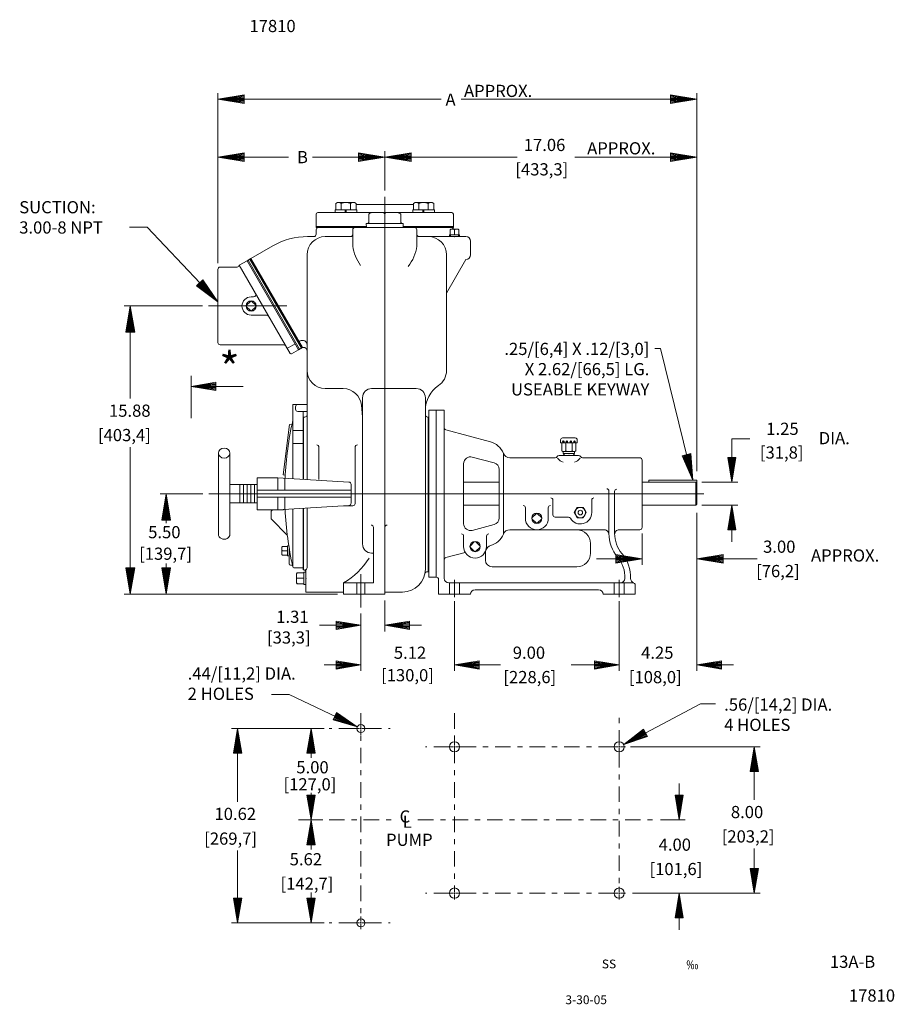
# Model space of a CAD drawing. Units: inches. Extents: x -28.7 to 55.8, y -23.4 to 30.5.
# Drawn here: x 8 to 55.8, y -23.4 to 30.5 of the extents above; entities that cross this region are included whole.
import ezdxf
from ezdxf.enums import TextEntityAlignment as Align

# ---------------------------------------------------------------- set-up
doc = ezdxf.new("R2010")
doc.units = ezdxf.units.IN
doc.header["$MEASUREMENT"] = 0
for name, pattern in [('DGN Style 2', [1.117478, 0.670487, -0.446991]), ('DGN Style 3', [1.320024, 0.942874, -0.37715]), ('DGN Style 7', [1.885749, 0.848587, -0.37715, 0.282862, -0.37715])]:
    doc.linetypes.add(name, pattern=pattern)
for name, color, linetype, lineweight in [('Level 1', 7, 'Continuous', 0), ('Level 1 (Construction)', 7, 'Continuous', 0), ('Level 10', 7, 'Continuous', 0), ('Level 20', 7, 'Continuous', 0)]:
    doc.layers.add(name, color=color, linetype=linetype, lineweight=lineweight)
doc.styles.add('Style-grcust', font='grcust.shx')

# ---------------------------------------------------------------- blocks, each defined once
blk = doc.blocks.new('S1703')
at = {"layer": 'Level 1', "color": 30, "linetype": 'Continuous', "lineweight": 13}
for p, q in [((-0.541, 1.01), (-0.541, 0.82)), ((-0.376, 0.82), (-0.541, 0.82)), ((-0.455, 0.82), (-0.455, 0.494)), ((0, 1.136), (-0.414, 1.136)), ((-0.376, 0.82), (-0.401, 0.871)), ((-0.351, 0.828), (-0.334, 0.878)), ((-0.351, 0.828), (-0.333, 0.82)), ((-0.333, 0.82), (-0.314, 0.878)), ((-0.143, 0.82), (-0.333, 0.82)), ((-0.207, 0.82), (-0.207, 0.494)), ((-0.143, 0.82), (-0.168, 0.871)), ((-0.118, 0.828), (-0.101, 0.878)), ((-0.118, 0.828), (-0.1, 0.82)), ((-0.1, 0.82), (-0.081, 0.878)), ((-0.1, 0.82), (0.1, 0.82)), ((0, 1.136), (0.414, 1.136)), ((0.1, 0.82), (0.081, 0.878)), ((0.118, 0.828), (0.1, 0.82)), ((0.118, 0.828), (0.101, 0.878)), ((0.143, 0.82), (0.168, 0.871)), ((0.143, 0.82), (0.333, 0.82)), ((0.207, 0.82), (0.207, 0.494)), ((0.333, 0.82), (0.314, 0.878)), ((0.351, 0.828), (0.333, 0.82)), ((0.351, 0.828), (0.334, 0.878)), ((0.376, 0.82), (0.401, 0.871)), ((0.376, 0.82), (0.541, 0.82)), ((0.455, 0.82), (0.455, 0.494)), ((0.541, 1.01), (0.541, 0.82)), ((-0.455, 0.3), (-0.455, 0.494)), ((-0.371, 0.126), (-0.371, 0.252)), ((-0.371, 0.126), (0.371, 0.126)), ((-0.337, 0), (-0.341, 0.126)), ((-0.331, 0.252), (0.207, 0.252)), ((-0.207, 0.3), (-0.207, 0.494)), ((0.207, 0.3), (0.207, 0.494)), ((0.207, 0.252), (0.331, 0.252)), ((0.337, 0), (0.341, 0.126)), ((0.371, 0.126), (0.371, 0.252)), ((0.455, 0.3), (0.455, 0.494))]:
    blk.add_line(p, q, dxfattribs=at)
at = {"layer": 'Level 1', "color": 30, "linetype": 'DGN Style 2', "lineweight": 0}
for p, q in [((-0.31, 0.001), (-0.314, 0.126)), ((0.31, 0.001), (0.314, 0.126))]:
    blk.add_line(p, q, dxfattribs=at)
at = {"layer": 'Level 1', "color": 30, "linetype": 'Continuous', "lineweight": 13}
for centre, radius, start, end in [((-0.414, 1.01), 0.126, 90, 180), ((0.126, 0.893), 0.0473, 332.89907, 198.54614), ((0.146, 0.893), 0.0473, 102.31777, 198.54604), ((0.359, 0.893), 0.0473, 332.89907, 198.54614), ((0.379, 0.893), 0.0473, 102.31777, 198.54604), ((0, 0.723), 0.47, 243.90925, 296.09075), ((0.331, 0.437), 0.185, 227.80645, 312.19355)]:
    blk.add_arc(centre, radius, start, end, dxfattribs=at)
at = {"layer": 'Level 1', "color": 30, "linetype": 'Continuous', "lineweight": 13, "extrusion": (0, 0, -1)}
for centre, radius, start, end in [((0.359, 0.893), 0.0473, 332.89907, 198.54614), ((0.379, 0.893), 0.0473, 102.31777, 198.54604), ((0.126, 0.893), 0.0473, 332.89907, 198.54614), ((0.146, 0.893), 0.0473, 102.31777, 198.54604), ((-0.414, 1.01), 0.126, 90, 180), ((0.331, 0.437), 0.185, 227.80645, 312.19355)]:
    blk.add_arc(centre, radius, start, end, dxfattribs=at)
at = {"layer": 'Level 1 (Construction)', "color": 30, "linetype": 'Continuous', "lineweight": 0}
blk.add_point((0, 0), dxfattribs=at)
blk = doc.blocks.new('P1')
at = {"layer": 'Level 1', "color": 1, "linetype": 'Continuous', "lineweight": 13}
for p, q in [((-0.267, 0), (-0.27, 0.095)), ((-0.27, 0.095), (0.27, 0.095)), ((-0.234, 0.371), (-0.197, 0.407)), ((-0.234, 0.125), (-0.234, 0.371)), ((-0.197, 0.407), (0.197, 0.407)), ((0, 0.095), (0, 0.367)), ((0.234, 0.371), (0.197, 0.407)), ((0.234, 0.125), (0.234, 0.371)), ((0.267, 0), (0.27, 0.095))]:
    blk.add_line(p, q, dxfattribs=at)
at = {"layer": 'Level 1', "color": 1, "linetype": 'DGN Style 2', "lineweight": 0}
for p, q in [((-0.222, 0), (-0.225, 0.095)), ((0.222, 0), (0.225, 0.095))]:
    blk.add_line(p, q, dxfattribs=at)
at = {"layer": 'Level 1', "color": 1, "linetype": 'Continuous', "lineweight": 13, "extrusion": (0, 0, -1)}
blk.add_arc((0.264, 0.125), 0.03, 180, 270, dxfattribs=at)
at = {"layer": 'Level 1', "color": 1, "linetype": 'Continuous', "lineweight": 13}
for centre, radius, start, end in [((-0.171, 0.345), 0.0625, 90, 180), ((-0.04, 0.367), 0.04, 0, 90), ((0.04, 0.367), 0.04, 90, 180), ((0.171, 0.345), 0.0625, 0, 90), ((0.264, 0.125), 0.03, 180, 270)]:
    blk.add_arc(centre, radius, start, end, dxfattribs=at)
at = {"layer": 'Level 1 (Construction)', "color": 1, "linetype": 'DGN Style 2', "lineweight": 0}
blk.add_point((0, 0), dxfattribs=at)
blk = doc.blocks.new('H')
at = {"layer": 'Level 1', "color": 2, "linetype": 'Continuous', "lineweight": 13}
for p, q in [((-0.127, 0.218), (-0.253, 0)), ((0.126, 0.218), (-0.127, 0.218)), ((0.252, 0), (0.126, 0.218)), ((-0.253, 0), (-0.127, -0.219)), ((-0.127, -0.219), (0.126, -0.219)), ((0.12, -0.219), (0.126, -0.219)), ((0.126, -0.219), (0.252, 0))]:
    blk.add_line(p, q, dxfattribs=at)
blk.add_circle((0, 0), 0.219, dxfattribs=at)
blk = doc.blocks.new('A1')
at = {"layer": 'Level 1', "color": 1, "linetype": 'Continuous', "lineweight": 13}
for p, q in [((-0.27, 0.045), (0, 0)), ((-0.27, 0.045), (-0.27, -0.045)), ((-0.27, 0.035), (0, 0)), ((-0.27, 0.026), (0, 0)), ((-0.27, 0.016), (0, 0)), ((-0.27, 0.007), (0, 0)), ((0, 0), (-0.27, -0.045)), ((-0.27, -0.003), (0, 0)), ((-0.27, -0.012), (0, 0)), ((-0.27, -0.021), (0, 0)), ((-0.27, -0.031), (0, 0)), ((-0.27, -0.041), (0, 0))]:
    blk.add_line(p, q, dxfattribs=at)
blk = doc.blocks.new('A1_1')
at = {"layer": 'Level 10', "color": 1, "linetype": 'Continuous', "lineweight": 13}
for p, q in [((-0.27, 0.045), (0, 0)), ((-0.27, 0.045), (-0.27, -0.045)), ((0, 0), (-0.27, -0.045))]:
    blk.add_line(p, q, dxfattribs=at)
at = {"layer": 'Level 20', "color": 1, "linetype": 'Continuous', "lineweight": 13}
for p in [(-0.27, 0.035), (-0.27, 0.026), (-0.27, 0.016), (-0.27, 0.007), (-0.27, -0.003), (-0.27, -0.012), (-0.27, -0.021), (-0.27, -0.031), (-0.27, -0.041)]:
    blk.add_line(p, (0, 0), dxfattribs=at)
blk = doc.blocks.new('A1_2')
at = {"layer": 'Level 10', "color": 1, "linetype": 'Continuous', "lineweight": 13}
for p, q in [((0, 0), (-0.27, 0.045)), ((-0.27, 0.045), (-0.27, -0.045)), ((0, 0), (-0.27, 0.036)), ((-0.27, 0.027), (0, 0)), ((0, 0), (-0.27, 0.018)), ((-0.27, 0.009), (0, 0)), ((-0.27, -0.045), (0, 0)), ((0, 0), (-0.27, 0)), ((-0.27, -0.009), (0, 0)), ((0, 0), (-0.27, -0.018)), ((-0.27, -0.027), (0, 0)), ((0, 0), (-0.27, -0.036)), ((-0.27, -0.045), (0, 0))]:
    blk.add_line(p, q, dxfattribs=at)

msp = doc.modelspace()

# ---------------------------------------------------------------- linework, layer by layer
at = {"layer": 'Level 1', "color": 1, "linetype": 'Continuous', "lineweight": 13}
for p, q in [((25.363, 20.463), (25.272, 20.41)), ((26.299, 20.463), (25.363, 20.463)), ((26.299, 20.463), (26.391, 20.41)), ((29.606, 20.463), (29.514, 20.41)), ((30.542, 20.463), (29.606, 20.463)), ((30.542, 20.463), (30.634, 20.41)), ((25.812, 20.06), (25.252, 20.06)), ((25.272, 20.41), (25.272, 20.06)), ((25.577, 20.404), (25.577, 20.06)), ((25.789, 19.904), (25.789, 20.06)), ((26.372, 20.06), (25.812, 20.06)), ((25.835, 19.904), (25.835, 20.06)), ((26.085, 20.404), (26.085, 20.06)), ((26.391, 20.41), (26.391, 20.06)), ((30.055, 20.06), (29.495, 20.06)), ((29.514, 20.41), (29.514, 20.06)), ((29.82, 20.404), (29.82, 20.06)), ((30.032, 19.904), (30.032, 20.06)), ((30.614, 20.06), (30.055, 20.06)), ((30.078, 19.904), (30.078, 20.06)), ((30.328, 20.404), (30.328, 20.06)), ((30.634, 20.41), (30.634, 20.06)), ((24.203, 18.969), (24.203, 18.719)), ((24.328, 19.094), (27.953, 19.094)), ((26.203, 18.969), (26.203, 18.076)), ((31.578, 19.094), (27.953, 19.094)), ((29.703, 18.969), (29.703, 18.076)), ((23.736, 18.594), (24.078, 18.594)), ((24.703, 18.594), (26.078, 18.594)), ((29.828, 18.594), (32.39, 18.594)), ((32.64, 17.594), (32.64, 18.344)), ((20.64, 17.396), (21.83, 18.083)), ((23.453, 12.525), (20.64, 17.396)), ((23.703, 5.312), (23.703, 17.594)), ((31.328, 11.272), (31.328, 17.594)), ((31.328, 15.504), (32.39, 17.344)), ((23.265, 12.85), (23.328, 12.886)), ((24.703, 10.281), (25.681, 10.281)), ((29.671, 10.281), (27.234, 10.281)), ((26.734, 1.786), (26.734, 9.781)), ((30.171, 0.409), (30.171, 9.781)), ((23.078, 9.154), (23.078, 9.289)), ((23.198, 9.409), (23.703, 9.409)), ((26.734, 8.724), (26.677, 9.369)), ((23.198, 9.034), (23.703, 9.034)), ((23.485, 8.721), (23.485, 5.42)), ((23.515, 8.721), (23.578, 8.721)), ((23.515, 8.721), (23.515, 5.323)), ((30.296, 8.724), (30.328, 8.724)), ((30.328, 0.271), (30.328, 8.724)), ((24.356, 5.312), (24.356, 7.074)), ((26.333, 3.999), (26.333, 7.074)), ((32.264, 5.159), (34.201, 5.159)), ((44.953, 5.159), (42.014, 5.159)), ((44.953, 5.159), (44.953, 3.909)), ((44.953, 5.159), (45.013, 5.099)), ((45.013, 5.099), (45.013, 3.969)), ((26.213, 3.879), (25.718, 3.879)), ((32.264, 3.909), (34.201, 3.909)), ((44.953, 3.909), (42.014, 3.909)), ((44.953, 3.909), (45.013, 3.969)), ((23.485, 3.723), (23.485, 0.367)), ((23.515, 3.741), (23.515, 0.367)), ((23.703, 0.487), (23.703, 3.753)), ((27.328, -0.341), (27.328, 2.697)), ((27.953, -0.966), (27.953, 2.697)), ((22.364, 1.648), (22.328, 1.611)), ((22.61, 1.648), (22.364, 1.648)), ((22.708, 1.682), (22.64, 1.684)), ((22.64, 1.144), (22.64, 1.684)), ((22.328, 1.217), (22.328, 1.611)), ((22.364, 1.18), (22.328, 1.217)), ((22.61, 1.18), (22.364, 1.18)), ((22.64, 1.414), (22.368, 1.414)), ((22.735, 1.146), (22.64, 1.144)), ((27.234, 1.286), (27.314, 1.286)), ((23.173, 0.205), (23.127, 0.159)), ((23.127, -0.341), (23.127, 0.159)), ((23.484, 0.205), (23.173, 0.205)), ((23.523, 0.367), (23.485, 0.367)), ((23.515, 0.367), (23.523, 0.367)), ((23.643, 0.247), (23.522, 0.251)), ((23.522, -0.433), (23.522, 0.251)), ((23.643, -0.841), (23.643, 0.383)), ((30.328, 0.271), (30.269, 0.271)), ((23.173, -0.387), (23.127, -0.341)), ((23.484, -0.387), (23.173, -0.387)), ((23.522, -0.091), (23.177, -0.091)), ((23.643, -0.43), (23.522, -0.433)), ((25.703, -0.966), (25.703, -0.341)), ((25.703, -0.341), (27.328, -0.341)), ((23.643, -0.841), (25.703, -0.841)), ((25.703, -0.966), (27.953, -0.966)), ((28.921, -0.841), (27.953, -0.841))]:
    msp.add_line(p, q, dxfattribs=at)
at = {"layer": 'Level 1', "color": 3, "linetype": 'Continuous', "lineweight": 0}
for p, q in [((27.953, -0.04), (27.953, 20.776)), ((14.007, 19.102), (14.966, 19.102)), ((14.966, 19.102), (18.833, 15.02)), ((22.608, 14.799), (18.324, 14.799)), ((42.714, 12.477), (43.026, 12.477)), ((43.026, 12.477), (44.785, 5.268)), ((17.363, 10.978), (17.363, 8.657)), ((17.363, 10.403), (20.221, 10.403)), ((45.397, 4.534), (18.343, 4.534)), ((31.764, -0.171), (31.764, -1.13)), ((40.764, -0.171), (40.764, -1.13))]:
    msp.add_line(p, q, dxfattribs=at)
at = {"layer": 'Level 1', "color": 5, "linetype": 'Continuous', "lineweight": 13}
for p, q in [((26.391, 20.344), (27.953, 20.344)), ((29.514, 20.344), (27.953, 20.344)), ((24.203, 19.814), (24.203, 19.154)), ((24.293, 19.904), (27.2, 19.904)), ((31.613, 19.904), (28.705, 19.904)), ((31.703, 19.814), (31.703, 19.154)), ((20.64, 17.396), (20.428, 17.274)), ((23.292, 12.432), (20.48, 17.304)), ((23.396, 12.492), (20.584, 17.364)), ((23.453, 12.525), (23.24, 12.402)), ((30.358, 9.096), (30.764, 9.096)), ((30.358, -0.029), (30.358, 9.096)), ((30.764, -0.029), (30.764, 9.096)), ((20.986, 5.409), (22.111, 5.409)), ((20.986, 3.654), (20.986, 5.409)), ((22.111, 5.409), (25.993, 5.172)), ((22.111, 4.721), (22.111, 5.409)), ((22.486, 4.721), (22.486, 5.386)), ((26.111, 4.02), (26.111, 5.047)), ((20.986, 4.721), (26.111, 4.721)), ((20.986, 4.346), (26.111, 4.346)), ((22.111, 3.654), (22.111, 4.346)), ((22.486, 3.677), (22.486, 4.346)), ((22.111, 3.654), (25.993, 3.896)), ((20.986, 3.654), (22.111, 3.654)), ((30.358, -0.029), (30.764, -0.029))]:
    msp.add_line(p, q, dxfattribs=at)
at = {"layer": 'Level 1', "color": 2, "linetype": 'Continuous', "lineweight": 13}
for p, q in [((27.075, 19.84), (27.212, 19.91)), ((27.075, 19.367), (27.075, 19.84)), ((27.212, 19.91), (28.693, 19.91)), ((27.953, 19.094), (27.953, 19.833)), ((28.83, 19.84), (28.693, 19.91)), ((28.83, 19.367), (28.83, 19.84)), ((26.95, 19.094), (26.939, 19.31)), ((26.939, 19.31), (28.965, 19.31)), ((28.954, 19.094), (28.965, 19.31)), ((20.428, 17.274), (19.995, 17.024)), ((20.428, 17.274), (23.24, 12.402)), ((18.833, 16.799), (18.833, 12.799)), ((18.958, 16.924), (19.883, 16.924)), ((19.995, 17.024), (22.777, 12.204)), ((20.649, 15.299), (20.783, 15.299)), ((20.649, 14.299), (21.496, 14.299)), ((18.958, 12.674), (22.443, 12.674)), ((22.672, 12.507), (23.053, 12.727)), ((22.859, 12.182), (23.24, 12.402)), ((18.861, 2.319), (18.861, 6.754)), ((19.486, 2.319), (19.486, 6.754)), ((19.486, 5.034), (20.986, 5.034)), ((20.026, 5.034), (20.026, 4.034)), ((20.226, 5.034), (20.226, 4.034)), ((20.426, 5.034), (20.426, 4.034)), ((20.626, 5.034), (20.626, 4.034)), ((20.826, 5.034), (20.826, 4.034)), ((45.013, 5.268), (42.393, 5.268)), ((42.393, 5.268), (42.393, 5.159)), ((45.013, 5.268), (45.013, 5.099)), ((20.986, 4.034), (19.486, 4.034))]:
    msp.add_line(p, q, dxfattribs=at)
at = {"layer": 'Level 1', "color": 3, "linetype": 'Continuous', "lineweight": 13}
for p, q in [((24.203, 19.154), (26.947, 19.154)), ((24.203, 19.154), (24.203, 19.094)), ((24.203, 19.094), (26.947, 19.094)), ((31.703, 19.154), (28.958, 19.154)), ((31.703, 19.094), (28.958, 19.094)), ((31.703, 19.154), (31.703, 19.094)), ((30.764, -0.029), (30.764, 9.096)), ((30.764, 9.096), (31.201, 9.096)), ((31.201, -0.091), (31.201, 9.096)), ((33.727, 7.373), (31.29, 8.026)), ((33.923, 6.22), (32.736, 6.538)), ((34.438, 2.329), (34.438, 6.739)), ((37.269, 6.502), (34.787, 6.502)), ((37.479, 6.627), (38.548, 6.627)), ((38.759, 6.502), (41.889, 6.502)), ((32.264, 2.892), (32.264, 6.176)), ((42.014, 2.69), (42.014, 6.377)), ((34.201, 3.21), (34.201, 5.858)), ((40.201, 4.682), (40.201, 2.356)), ((40.514, 4.654), (40.514, 2.356)), ((37.139, 4.183), (37.139, 3.378)), ((39.264, 4.183), (39.264, 3.503)), ((35.639, 3.764), (35.639, 3.19)), ((36.889, 3.764), (36.889, 3.185)), ((37.989, 3.253), (37.264, 3.253)), ((33.923, 2.848), (32.736, 2.53)), ((32.264, 2.217), (32.264, 1.643)), ((33.514, 2.217), (33.514, 1.638)), ((34.787, 2.565), (40.007, 2.565)), ((40.201, 2.329), (40.201, 2.356)), ((40.764, 2.565), (41.889, 2.565)), ((33.727, 1.695), (33.728, 1.695)), ((39.201, 1.284), (39.201, 1.815)), ((32.35, 1.326), (31.29, 1.042)), ((33.451, 0.909), (33.451, 1.334)), ((33.826, 0.534), (38.451, 0.534)), ((30.889, -0.149), (30.889, -0.966)), ((31.451, -0.341), (41.519, -0.341)), ((41.639, -0.966), (41.639, -0.461)), ((30.889, -0.966), (32.639, -0.966)), ((32.889, -0.716), (39.639, -0.716)), ((41.639, -0.966), (39.889, -0.966))]:
    msp.add_line(p, q, dxfattribs=at)
at = {"layer": 'Level 1', "color": 30, "linetype": 'Continuous', "lineweight": 13}
for p, q in [((20.397, 14.841), (20.607, 15.051)), ((20.397, 14.756), (20.607, 14.547)), ((20.901, 14.841), (20.692, 15.051)), ((20.901, 14.756), (20.692, 14.547)), ((36.012, 3.233), (36.221, 3.442)), ((36.516, 3.233), (36.306, 3.442)), ((36.012, 3.148), (36.221, 2.938)), ((36.516, 3.148), (36.306, 2.938)), ((32.637, 1.686), (32.846, 1.895)), ((33.141, 1.686), (32.931, 1.895)), ((32.637, 1.601), (32.846, 1.391)), ((33.141, 1.601), (32.931, 1.391))]:
    msp.add_line(p, q, dxfattribs=at)
at = {"layer": 'Level 1', "color": 4, "linetype": 'Continuous', "lineweight": 13}
for p, q in [((22.925, 9.414), (23.198, 9.414)), ((22.925, 5.359), (22.925, 9.414)), ((23.485, 5.325), (23.485, 9.034)), ((30.328, 8.724), (30.358, 8.724)), ((22.753, 8.31), (22.394, 5.56)), ((22.753, 8.31), (22.873, 8.297)), ((22.925, 7.985), (23.485, 7.985)), ((22.925, 7.277), (23.485, 7.277)), ((22.394, 5.56), (22.513, 5.547)), ((21.736, 3.534), (21.736, 3.404)), ((21.736, 3.204), (21.736, 3.404)), ((22.381, 3.654), (21.856, 3.654)), ((22.925, 0.534), (22.925, 3.705)), ((23.485, 0.474), (23.485, 3.74)), ((21.771, 3.119), (22.597, 2.292)), ((22.735, 0.693), (22.735, 1.513)), ((22.795, 0.633), (22.903, 0.633)), ((22.985, 0.474), (23.485, 0.474)), ((30.328, 0.271), (30.358, 0.271))]:
    msp.add_line(p, q, dxfattribs=at)
at = {"layer": 'Level 1', "color": 1, "linetype": 'DGN Style 3', "lineweight": 0}
for p, q in [((26.42, -0.966), (26.42, -0.341)), ((26.86, -0.966), (26.86, -0.341))]:
    msp.add_line(p, q, dxfattribs=at)
at = {"layer": 'Level 1', "color": 3, "linetype": 'DGN Style 3', "lineweight": 0}
for p, q in [((31.484, -0.341), (31.484, -0.966)), ((32.044, -0.341), (32.044, -0.966)), ((40.484, -0.341), (40.484, -0.966)), ((41.044, -0.341), (41.044, -0.966))]:
    msp.add_line(p, q, dxfattribs=at)
at = {"layer": 'Level 1', "color": 1, "linetype": 'Continuous', "lineweight": 13, "flags": 128}
for points in [[(25.789, 20.06), (25.248, 20.06), (25.248, 19.904), (25.789, 19.904)], [(25.835, 19.904), (26.422, 19.904), (26.422, 20.06), (25.835, 20.06)], [(30.032, 20.06), (29.491, 20.06), (29.491, 19.904), (30.032, 19.904)], [(30.078, 19.904), (30.665, 19.904), (30.665, 20.06), (30.078, 20.06)]]:
    msp.add_lwpolyline(points, dxfattribs=at)
at = {"layer": 'Level 1', "color": 30, "linetype": 'Continuous', "lineweight": 13}
for centre in [(20.649, 14.799), (36.264, 3.19), (32.889, 1.643)]:
    msp.add_circle(centre, 0.281, dxfattribs=at)
at = {"layer": 'Level 1', "color": 2, "linetype": 'Continuous', "lineweight": 13}
msp.add_circle((38.639, 3.503), 0.125, dxfattribs=at)
at = {"layer": 'Level 1', "color": 1, "linetype": 'Continuous', "lineweight": 13}
for centre, radius, start, end in [((25.424, 20.236), 0.227, 47.8053, 119.8365), ((25.831, 19.885), 0.578, 63.9093, 116.0907), ((29.667, 20.236), 0.227, 47.8053, 119.8365), ((30.074, 19.885), 0.578, 63.9093, 116.0907), ((29.578, 18.969), 0.125, 0, 90), ((31.578, 18.969), 0.125, 15.0701, 90), ((26.078, 18.719), 0.125, 270, 0), ((28.369, 18.34), 2.183, 186.946, 217.2798), ((32.39, 17.594), 0.25, 270, 0), ((23.198, 9.289), 0.12, 90, 180), ((23.578, 8.846), 0.125, 270, 0), ((26.458, 7.074), 0.125, 90, 180), ((26.213, 3.999), 0.12, 270, 0), ((28.078, 2.697), 0.125, 90, 180), ((22.39, 1.585), 0.0625, 90, 180), ((22.61, 1.678), 0.03, 270, 0), ((27.234, 1.786), 0.5, 180, 270), ((22.368, 1.454), 0.04, 180, 270), ((22.368, 1.374), 0.04, 90, 180), ((22.39, 1.243), 0.0625, 180, 270), ((23.701, 3.122), 4, 300.0271, 328.0535), ((23.206, 0.126), 0.0791, 90, 180), ((23.484, 0.243), 0.038, 270, 0), ((23.583, 0.487), 0.12, 270, 0), ((28.921, 0.409), 1.25, 270, 0), ((30.271, 0.146), 0.125, 90, 168.9801), ((23.177, -0.04), 0.0506, 180, 270), ((23.177, -0.142), 0.0506, 90, 180), ((23.206, -0.308), 0.0791, 180, 270)]:
    msp.add_arc(centre, radius, start, end, dxfattribs=at)
at = {"layer": 'Level 1', "color": 1, "linetype": 'Continuous', "lineweight": 13, "extrusion": (0, 0, -1)}
for centre, radius, start, end in [((-26.238, 20.236), 0.227, 47.8053, 120.1645), ((-30.481, 20.236), 0.227, 47.8053, 120.1645), ((-24.328, 18.969), 0.125, 0, 90), ((-26.328, 18.969), 0.125, 0, 90), ((-23.736, 14.781), 3.813, 60.0001, 90), ((-24.703, 17.594), 1, 0, 90), ((-24.078, 18.719), 0.125, 180, 270), ((-29.828, 18.719), 0.125, 270, 0), ((-30.328, 17.594), 1, 90, 180), ((-32.39, 18.344), 0.25, 90, 180), ((-27.536, 18.34), 2.183, 186.946, 219.3446), ((-23.453, 12.669), 0.25, 59.9999, 180), ((-23.515, 12.348), 0.188, 70.5124, 179.9995), ((-24.703, 11.281), 1, 270, 0), ((-30.328, 11.272), 1, 180, 235.9771), ((-25.681, 9.281), 1, 90, 174.9999), ((-27.234, 9.781), 0.5, 0, 90), ((-29.671, 9.781), 0.5, 90, 180), ((-31.796, 9.096), 1.625, 0, 55.9771), ((-23.198, 9.154), 0.12, 270, 0), ((-30.296, 8.849), 0.125, 270, 0), ((-24.231, 7.074), 0.125, 90, 180), ((-27.203, 2.697), 0.125, 90, 180), ((-22.61, 1.15), 0.03, 90, 180), ((-23.523, 0.247), 0.12, 90, 180), ((-23.484, -0.425), 0.038, 90, 180)]:
    msp.add_arc(centre, radius, start, end, dxfattribs=at)
at = {"layer": 'Level 1', "color": 5, "linetype": 'Continuous', "lineweight": 13}
for centre, radius, start, end in [((24.293, 19.814), 0.09, 90, 180), ((25.986, 4.02), 0.125, 273.5639, 0)]:
    msp.add_arc(centre, radius, start, end, dxfattribs=at)
at = {"layer": 'Level 1', "color": 5, "linetype": 'Continuous', "lineweight": 13, "extrusion": (0, 0, -1)}
for centre, radius, start in [((-31.613, 19.814), 0.09, 90), ((-25.986, 5.047), 0.125, 93.4926)]:
    msp.add_arc(centre, radius, start, 180, dxfattribs=at)
at = {"layer": 'Level 1', "color": 2, "linetype": 'Continuous', "lineweight": 13}
for centre, radius, start, end in [((18.958, 16.799), 0.125, 90, 180), ((19.872, 17.048), 0.125, 275.0244, 348.601), ((20.649, 14.799), 0.5, 90, 270), ((20.783, 15.419), 0.12, 270, 30.0001), ((18.958, 12.799), 0.125, 180, 270), ((22.642, 12.559), 0.06, 210.0002, 300.0002), ((22.829, 12.234), 0.06, 210.0002, 300)]:
    msp.add_arc(centre, radius, start, end, dxfattribs=at)
at = {"layer": 'Level 1', "color": 30, "linetype": 'Continuous', "lineweight": 13}
for centre, start, end in [((20.44, 14.799), 135, 225), ((20.649, 14.589), 225, 315), ((36.054, 3.19), 135, 225), ((36.264, 2.981), 225, 315), ((32.679, 1.643), 135, 225), ((32.889, 1.434), 225, 315)]:
    msp.add_arc(centre, 0.06, start, end, dxfattribs=at)
at = {"layer": 'Level 1', "color": 30, "linetype": 'Continuous', "lineweight": 13, "extrusion": (0, 0, -1)}
for centre, start, end in [((-20.649, 15.008), 45, 135), ((-20.859, 14.799), 135, 225), ((-36.264, 3.4), 45, 135), ((-36.473, 3.19), 135, 225), ((-32.889, 1.853), 45, 135), ((-33.098, 1.643), 135, 225)]:
    msp.add_arc(centre, 0.06, start, end, dxfattribs=at)
at = {"layer": 'Level 1', "color": 2, "linetype": 'Continuous', "lineweight": 13, "extrusion": (0, 0, -1)}
for centre, end in [((-21.496, 14.174), 149.9999), ((-22.433, 12.549), 150)]:
    msp.add_arc(centre, 0.125, 90, end, dxfattribs=at)
at = {"layer": 'Level 1', "color": 4, "linetype": 'Continuous', "lineweight": 13}
for centre, radius, start, end in [((40.938, 4.537), 18.452, 167.4712, 177.3657), ((21.856, 3.534), 0.12, 90, 180), ((22.381, 3.774), 0.12, 270, 304.4871), ((40.938, 4.537), 18.452, 182.6659, 192.5288), ((21.856, 3.204), 0.12, 180, 225), ((22.795, 0.693), 0.06, 180, 270), ((22.985, 0.534), 0.06, 180, 270)]:
    msp.add_arc(centre, radius, start, end, dxfattribs=at)
at = {"layer": 'Level 1', "color": 3, "linetype": 'Continuous', "lineweight": 13, "extrusion": (0, 0, -1)}
for centre, radius, start, end in [((-31.321, 8.141), 0.12, 285, 0), ((-33.451, 6.347), 1.062, 105, 158.3334), ((-32.639, 6.176), 0.375, 0, 105), ((-34.787, 6.877), 0.375, 270, 338.3334), ((-37.269, 6.622), 0.12, 208.6266, 270), ((-38.548, 6.507), 0.12, 90, 151.369), ((-41.889, 6.377), 0.125, 90, 180), ((-33.826, 5.858), 0.375, 105.0002, 180), ((-40.634, 4.654), 0.12, 0, 90), ((-37.009, 3.764), 0.12, 0, 90), ((-39.384, 4.183), 0.12, 0, 90), ((-37.989, 3.128), 0.125, 90, 150), ((-33.634, 2.217), 0.12, 0, 90), ((-38.451, 1.815), 0.75, 90, 180), ((-39.952, 2.315), 0.25, 90, 178.9666), ((-33.826, 1.334), 0.375, 0, 6.5166), ((-38.451, 1.284), 0.75, 180, 270), ((-30.769, -0.149), 0.12, 90, 180), ((-41.519, -0.461), 0.12, 90, 180), ((-32.889, -0.966), 0.25, 0, 90), ((-39.639, -0.966), 0.25, 90, 180)]:
    msp.add_arc(centre, radius, start, end, dxfattribs=at)
at = {"layer": 'Level 1', "color": 3, "linetype": 'Continuous', "lineweight": 13}
for centre, radius, start, end in [((37.479, 6.507), 0.12, 90, 151.369), ((38.759, 6.622), 0.12, 208.6266, 270), ((40.081, 4.682), 0.12, 0, 90), ((35.519, 3.764), 0.12, 0, 90), ((37.019, 4.183), 0.12, 0, 90), ((37.264, 3.378), 0.125, 180, 270), ((38.639, 3.503), 0.625, 210, 0), ((32.639, 2.892), 0.375, 180, 285.0003), ((33.826, 3.21), 0.375, 285.0002, 0), ((36.264, 3.19), 0.625, 180, 0), ((32.144, 2.217), 0.12, 0, 90), ((33.451, 2.721), 1.062, 285.1423, 338.3334), ((34.787, 2.19), 0.375, 90, 158.3334), ((42.201, 2.356), 2, 180, 220.3139), ((40.764, 2.315), 0.25, 90, 181.6178), ((42.201, 2.356), 1.687, 180, 220.3139), ((41.889, 2.69), 0.125, 270, 0), ((32.889, 1.643), 0.625, 180, 0), ((33.841, 1.338), 0.375, 105.7455, 162.192), ((39.39, -0.029), 2, 357.5271, 40.3139), ((31.321, 0.926), 0.12, 105, 180), ((33.826, 0.909), 0.375, 180, 270), ((39.39, -0.029), 1.687, 357.5271, 40.3139), ((31.451, -0.091), 0.25, 180, 270), ((40.825, -0.091), 0.25, 270, 357.5272), ((41.638, -0.111), 0.25, 177.9195, 251.2362)]:
    msp.add_arc(centre, radius, start, end, dxfattribs=at)
at = {"layer": 'Level 1', "color": 3, "linetype": 'Continuous', "lineweight": 0}
msp.add_arc((37.842, 6.779), 0.539, 215.0974, 255.0638, dxfattribs=at)
at = {"layer": 'Level 1', "color": 3, "linetype": 'Continuous', "lineweight": 0, "extrusion": (0, 0, -1)}
msp.add_arc((-38.186, 6.779), 0.539, 215.0974, 255.0638, dxfattribs=at)
at = {"layer": 'Level 1', "color": 4, "linetype": 'Continuous', "lineweight": 13, "extrusion": (0, 0, -1)}
msp.add_arc((-22.512, 2.208), 0.12, 135, 172.7954, dxfattribs=at)
at = {"layer": 'Level 1', "color": 2, "linetype": 'Continuous', "lineweight": 13}
for centre, major_axis, start_param, end_param in [((27.309, 19.79), (-0.235, 0), 4.712389, 6.283185), ((27.802, 19.833), (0.15, 0), 0, 1.570796), ((28.103, 19.833), (-0.15, 0), 4.712389, 6.283185), ((28.596, 19.79), (0.235, 0), 0, 1.570796), ((28.943, 19.367), (-0.113, 0), 0, 1.570796)]:
    msp.add_ellipse(centre, major_axis=major_axis, ratio=0.512, start_param=start_param, end_param=end_param, dxfattribs=at)
at = {"layer": 'Level 1', "color": 2, "linetype": 'Continuous', "lineweight": 13, "extrusion": (0, 0, -1)}
for centre, major_axis, ratio, start_param, end_param in [((26.962, 19.367), (0.113, 0), 0.512, 0, 1.570796), ((19.173, 2.319), (-0.313, 0), 0.872957, 3.099946, 6.264044)]:
    msp.add_ellipse(centre, major_axis=major_axis, ratio=ratio, start_param=start_param, end_param=end_param, dxfattribs=at)
at = {"layer": 'Level 1', "color": 2, "linetype": 'Continuous', "lineweight": 13}
msp.add_ellipse((19.173, 6.754), major_axis=(-0.313, 0), ratio=0.872957, dxfattribs=at)
at = {"layer": 'Level 1', "color": 5, "linetype": 'Continuous', "lineweight": 13}
msp.add_point((23.053, 12.727), dxfattribs=at)
at = {"layer": 'Level 1 (Construction)', "color": 1, "linetype": 'DGN Style 2', "lineweight": 0}
for p in [(22.735, 1.414), (23.643, -0.091)]:
    msp.add_point(p, dxfattribs=at)
at = {"layer": 'Level 10', "color": 3, "linetype": 'Continuous', "lineweight": 0}
for p, q in [((18.833, 17.132), (18.833, 26.444)), ((45.013, 5.766), (45.013, 26.444)), ((31.027, 26.11), (18.833, 26.11)), ((32.12, 26.11), (45.013, 26.11)), ((27.953, 21.109), (27.953, 23.271)), ((27.953, 21.109), (27.953, 23.208)), ((22.694, 22.938), (18.833, 22.938)), ((23.999, 22.938), (27.953, 22.938)), ((35.179, 22.938), (27.953, 22.938)), ((38.346, 22.938), (45.013, 22.938)), ((17.99, 14.799), (13.712, 14.799)), ((14.046, 9.741), (14.046, 14.799)), ((14.046, 7.073), (14.046, -0.966)), ((45.286, 5.159), (47.254, 5.159)), ((18.01, 4.534), (15.668, 4.534)), ((16.002, 2.932), (16.002, 4.534)), ((45.286, 3.909), (47.254, 3.909)), ((46.92, 3.909), (46.92, 1.909)), ((45.013, 3.481), (45.013, -5.159)), ((45.013, 3.148), (45.013, 0.637)), ((42.014, 2.357), (42.014, 0.637)), ((16.002, 0.718), (16.002, -0.966)), ((39.522, 0.971), (42.014, 0.971)), ((48.296, 0.971), (45.013, 0.971)), ((26.64, -1.687), (26.64, 0.127)), ((25.369, -0.966), (13.712, -0.966)), ((27.953, -1.299), (27.953, -2.995)), ((31.764, -1.334), (31.764, -5.159)), ((40.764, -1.334), (40.764, -5.159)), ((26.64, -2.021), (26.64, -5.159)), ((31.764, -1.667), (31.764, -5.159)), ((40.764, -1.667), (40.764, -5.159)), ((26.64, -2.662), (24.389, -2.662)), ((27.953, -2.662), (29.952, -2.662)), ((24.64, -4.826), (26.64, -4.826)), ((34.282, -4.826), (31.764, -4.826)), ((31.764, -4.826), (33.764, -4.826)), ((40.764, -4.826), (38.145, -4.826)), ((38.764, -4.826), (40.764, -4.826)), ((45.013, -4.826), (47.012, -4.826)), ((22.725, -6.445), (21.757, -6.445)), ((26.446, -8.212), (22.725, -6.445)), ((41.012, -9.175), (45.205, -6.96)), ((45.205, -6.96), (46.028, -6.96)), ((24.641, -8.306), (19.576, -8.306)), ((19.909, -8.306), (19.909, -12.306)), ((23.921, -8.306), (23.921, -9.916)), ((41.378, -9.306), (48.478, -9.306)), ((48.145, -12.205), (48.145, -9.306)), ((23.921, -11.817), (23.921, -13.306)), ((44.044, -13.306), (44.044, -11.306)), ((24.242, -13.306), (23.23, -13.306)), ((24.575, -13.306), (23.588, -13.306)), ((23.921, -13.306), (23.921, -14.92)), ((43.03, -13.306), (44.378, -13.306)), ((19.909, -14.973), (19.909, -18.931)), ((48.145, -17.306), (48.145, -14.871)), ((23.921, -17.273), (23.921, -18.931)), ((41.488, -17.306), (48.478, -17.306)), ((44.044, -19.306), (44.044, -17.306)), ((24.641, -18.931), (19.576, -18.931))]:
    msp.add_line(p, q, dxfattribs=at)
at = {"layer": 'Level 10', "color": 3, "linetype": 'DGN Style 7', "lineweight": 0}
for p, q in [((26.644, -7.467), (26.644, -18.65)), ((31.764, -7.467), (31.764, -17.025)), ((40.764, -9.236), (40.764, -7.467)), ((26.644, -8.236), (26.644, -7.955)), ((26.292, -8.306), (24.908, -8.306)), ((26.574, -8.306), (26.292, -8.306)), ((26.644, -8.271), (26.644, -8.341)), ((26.644, -8.376), (26.644, -8.658)), ((26.714, -8.306), (26.995, -8.306)), ((26.925, -8.306), (28.249, -8.306)), ((31.764, -9.236), (31.764, -8.955)), ((31.483, -9.306), (30.186, -9.306)), ((31.694, -9.306), (31.412, -9.306)), ((31.764, -9.271), (31.764, -9.341)), ((31.764, -9.376), (31.764, -9.658)), ((31.834, -9.306), (32.115, -9.306)), ((40.483, -9.306), (32.115, -9.306)), ((40.694, -9.306), (40.412, -9.306)), ((40.729, -9.306), (40.799, -9.306)), ((40.764, -9.271), (40.764, -9.341)), ((40.764, -9.376), (40.764, -9.658)), ((40.764, -9.587), (40.764, -17.025)), ((40.834, -9.306), (41.115, -9.306)), ((24.908, -13.306), (28.401, -13.306)), ((29.768, -13.306), (42.696, -13.306)), ((31.764, -17.236), (31.764, -16.955)), ((40.764, -17.236), (40.764, -16.955)), ((31.483, -17.306), (30.186, -17.306)), ((31.694, -17.306), (31.412, -17.306)), ((31.729, -17.306), (31.799, -17.306)), ((31.764, -17.271), (31.764, -17.341)), ((31.764, -17.376), (31.764, -17.658)), ((31.834, -17.306), (32.115, -17.306)), ((40.483, -17.306), (32.045, -17.306)), ((40.694, -17.306), (40.412, -17.306)), ((40.729, -17.306), (40.799, -17.306)), ((40.764, -17.271), (40.764, -17.341)), ((40.764, -17.376), (40.764, -17.658)), ((40.834, -17.306), (41.115, -17.306)), ((26.644, -18.861), (26.644, -18.58)), ((26.292, -18.931), (24.908, -18.931)), ((26.574, -18.931), (26.292, -18.931)), ((26.679, -18.931), (26.609, -18.931)), ((26.644, -18.896), (26.644, -18.966)), ((26.644, -19.001), (26.644, -19.283)), ((26.714, -18.931), (26.995, -18.931)), ((26.925, -18.931), (28.249, -18.931))]:
    msp.add_line(p, q, dxfattribs=at)
at = {"layer": 'Level 10', "color": 3, "linetype": 'DGN Style 7', "lineweight": 13}
for p, q in [((26.679, -8.306), (26.609, -8.306)), ((31.799, -9.306), (31.729, -9.306))]:
    msp.add_line(p, q, dxfattribs=at)
at = {"layer": 'Level 10', "color": 3, "linetype": 'Continuous', "lineweight": 0, "flags": 128}
msp.add_lwpolyline([(46.92, 6.159), (46.92, 7.529), (47.913, 7.529)], dxfattribs=at)
at = {"layer": 'Level 10', "color": 1, "linetype": 'Continuous', "lineweight": 13}
for centre in [(26.644, -8.306), (26.644, -18.931)]:
    msp.add_circle(centre, 0.219, dxfattribs=at)
at = {"layer": 'Level 10', "color": 3, "linetype": 'Continuous', "lineweight": 13}
for centre in [(31.764, -9.306), (40.764, -9.306), (31.764, -17.306), (40.764, -17.306)]:
    msp.add_circle(centre, 0.281, dxfattribs=at)

# ---------------------------------------------------------------- block references
at = {"layer": 'Level 1', "color": 1, "linetype": 'Continuous', "lineweight": 13}
msp.add_blockref('P1', (31.765, 18.594), dxfattribs=at)
at = {"layer": 'Level 1', "color": 1, "linetype": 'Continuous', "lineweight": 13, "extrusion": (0, 0, -1), "xscale": 5.000009313241566, "yscale": 5.000009313241566, "zscale": 5.000009313241566}
msp.add_blockref('A1', (-17.363, 10.403), dxfattribs=at)
at = {"layer": 'Level 1', "color": 30, "linetype": 'Continuous', "lineweight": 13, "xscale": 0.8437517462327937, "yscale": 0.8437517462327937, "zscale": 0.8437517462327937}
msp.add_blockref('S1703', (38.014, 6.627), dxfattribs=at)
at = {"layer": 'Level 1', "color": 2, "linetype": 'Continuous', "lineweight": 13, "xscale": 1.303597705217278, "yscale": 1.303597705217278, "zscale": 1.303597705217278}
msp.add_blockref('H', (38.639, 3.503), dxfattribs=at)
at = {"layer": 'Level 10', "color": 1, "linetype": 'Continuous', "lineweight": 13}
for name, p, xscale, yscale, zscale, rotation in [('A1_2', (18.833, 26.11), 5.332999608843854, 5.332999608843854, 5.332999608843854, 180), ('A1_2', (18.833, 22.938), 5.332999608843854, 5.332999608843854, 5.332999608843854, 180), ('A1_2', (27.953, 22.938), 5.332999608843854, 5.332999608843854, 5.332999608843854, 180), ('A1_2', (18.833, 15.02), 5.332999957416153, 5.332999957416153, 5.332999957416153, 313.447411420182), ('A1_2', (14.046, 14.799), 5.332999608843854, 5.332999608843854, 5.332999608843854, 90), ('A1_2', (44.785, 5.268), 5.333002340830679, 5.333002340830679, 5.333002340830679, 283.7063718265717), ('A1_2', (16.002, 4.534), 5.332999608843854, 5.332999608843854, 5.332999608843854, 90), ('A1_1', (46.92, 3.909), 5.000009313241566, 5.000009313241566, 5.000009313241566, 90), ('A1_2', (45.013, 0.971), 5.332999608843854, 5.332999608843854, 5.332999608843854, 180), ('A1_2', (14.046, -0.966), 5.332999608843854, 5.332999608843854, 5.332999608843854, 270), ('A1_2', (16.002, -0.966), 5.332999608843854, 5.332999608843854, 5.332999608843854, 270), ('A1_1', (26.446, -8.212), 5.000010612976284, 5.000010612976284, 5.000010612976284, 334.5980971773379), ('A1_1', (19.909, -8.306), 5.000009313241566, 5.000009313241566, 5.000009313241566, 90), ('A1_1', (23.921, -8.306), 5.000009313241566, 5.000009313241566, 5.000009313241566, 90), ('A1_1', (48.145, -9.306), 5.000009313241566, 5.000009313241566, 5.000009313241566, 90), ('A1_1', (23.921, -13.306), 5.000009313241566, 5.000009313241566, 5.000009313241566, 90), ('A1_1', (44.044, -17.306), 5.000009313241566, 5.000009313241566, 5.000009313241566, 90)]:
    msp.add_blockref(name, p, dxfattribs=dict(at, xscale=xscale, yscale=yscale, zscale=zscale, rotation=rotation))
for name, p, xscale, yscale, zscale in [('A1_2', (45.013, 26.11), 5.332999608843854, 5.332999608843854, 5.332999608843854), ('A1_2', (27.953, 22.938), 5.332999608843854, 5.332999608843854, 5.332999608843854), ('A1_2', (45.013, 22.938), 5.332999608843854, 5.332999608843854, 5.332999608843854), ('A1_2', (42.014, 0.971), 5.332999608843854, 5.332999608843854, 5.332999608843854), ('A1_1', (26.64, -2.662), 5.000009313241566, 5.000009313241566, 5.000009313241566), ('A1_1', (26.64, -4.826), 5.000009313241566, 5.000009313241566, 5.000009313241566), ('A1_1', (40.764, -4.826), 5.000009313241566, 5.000009313241566, 5.000009313241566)]:
    msp.add_blockref(name, p, dxfattribs=dict(at, xscale=xscale, yscale=yscale, zscale=zscale))
at = {"layer": 'Level 10', "color": 1, "linetype": 'Continuous', "lineweight": 13, "extrusion": (0, 0, -1)}
for p, xscale, yscale, zscale, rotation in [((-46.92, 5.159), 5.000009313241566, 5.000009313241566, 5.000009313241566, 270), ((-41.012, -9.175), 5.00000701776034, 5.00000701776034, 5.00000701776034, 332.1540054304153), ((-23.921, -13.306), 5.000009313241566, 5.000009313241566, 5.000009313241566, 270), ((-44.044, -13.306), 5.000009313241566, 5.000009313241566, 5.000009313241566, 270), ((-48.145, -17.306), 5.000009313241566, 5.000009313241566, 5.000009313241566, 270), ((-19.909, -18.931), 5.000009313241566, 5.000009313241566, 5.000009313241566, 270), ((-23.921, -18.931), 5.000009313241566, 5.000009313241566, 5.000009313241566, 270)]:
    msp.add_blockref('A1_1', p, dxfattribs=dict(at, xscale=xscale, yscale=yscale, zscale=zscale, rotation=rotation))
at = {"layer": 'Level 10', "color": 1, "linetype": 'Continuous', "lineweight": 13, "extrusion": (0, 0, -1), "xscale": 5.000009313241566, "yscale": 5.000009313241566, "zscale": 5.000009313241566}
for p in [(-27.953, -2.662), (-31.764, -4.826), (-45.013, -4.826)]:
    msp.add_blockref('A1_1', p, dxfattribs=at)

# ---------------------------------------------------------------- texts
at = {"layer": 'Level 1', "color": 3, "linetype": 'Continuous', "lineweight": 0, "style": 'Style-grcust'}
for s, height, p in [('B', 0.667, (23.155, 22.606)), ('*', 1.75, (18.907, 10.507))]:
    msp.add_text(s, height=height, dxfattribs=at).set_placement(p)
at = {"layer": 'Level 10', "color": 3, "linetype": 'Continuous', "lineweight": 30, "style": 'Style-grcust'}
for p in [(20.557, 29.774), (53.319, -23.238)]:
    msp.add_text('17810', height=0.667, dxfattribs=at).set_placement(p)
at = {"layer": 'Level 10', "color": 3, "linetype": 'Continuous', "lineweight": 0, "style": 'Style-grcust'}
for s, p in [('A', (31.271, 26.08)), ('17.06', (35.549, 23.605)), ('[433,3]', (35.09, 22.271)), ('15.88', (12.88, 9.074)), ('[403,4]', (12.278, 7.74)), ('5.50', (15.022, 2.432)), ('[139,7]', (14.526, 1.254)), ('3.00', (48.629, 1.638)), ('[76,2]', (48.247, 0.304))]:
    msp.add_text(s, height=0.667, dxfattribs=at).set_placement(p, align=Align.MIDDLE_LEFT)
for s, height, p in [('APPROX.', 0.6666, (32.282, 26.226)), ('APPROX.', 0.6666, (39.013, 23.088)), ('1.25', 0.667, (48.804, 7.75)), ('DIA.', 0.6666, (51.67, 7.24)), ('[31,8]', 0.667, (48.455, 6.454)), ('APPROX.', 0.6666, (51.248, 0.825)), ('1.31', 0.6666, (22.022, -2.529)), ('[33,3]', 0.6666, (21.516, -3.662)), ('5.12', 0.6666, (28.448, -4.493)), ('9.00', 0.667, (34.948, -4.493)), ('4.25', 0.6666, (41.963, -4.493)), ('[130,0]', 0.6666, (27.751, -5.723)), ('[228,6]', 0.667, (34.434, -5.826)), ('[108,0]', 0.6666, (41.294, -5.826)), ('5.00', 0.667, (23.119, -10.757)), ('[127,0]', 0.667, (22.419, -11.69)), ('10.62', 0.667, (18.645, -13.306)), ('C', 0.667, (28.762, -13.45)), ('8.00', 0.6666, (46.869, -13.205)), ('L', 0.667, (28.933, -13.735)), ('[269,7]', 0.667, (18.082, -14.658)), ('[203,2]', 0.6666, (46.369, -14.538)), ('PUMP', 0.6666, (28.022, -14.722)), ('4.00', 0.6666, (42.921, -14.989)), ('5.62', 0.6666, (22.756, -15.786)), ('[101,6]', 0.6666, (42.421, -16.322)), ('[142,7]', 0.6666, (22.256, -17.12)), ('SS', 0.48, (39.816, -21.419)), ('‰', 0.48, (44.434, -21.465)), ('3-30-05', 0.48, (37.824, -23.377))]:
    msp.add_text(s, height=height, dxfattribs=at).set_placement(p)
at = {"layer": 'Level 10', "color": 3, "linetype": 'Continuous', "lineweight": 13, "style": 'Style-grcust'}
msp.add_text('13A-B', height=0.667, dxfattribs=at).set_placement((52.28, -21.392))
at = {"layer": 'Level 10', "color": 3, "linetype": 'Continuous', "lineweight": 0, "char_height": 0.667, "line_spacing_factor": 0.995802, "style": 'Style-grcust'}
for s, insert, attachment_point in [('SUCTION:\\P3.00-8 NPT\\P', (7.973, 18.55), 7), ('.25/[6,4] X .12/[3,0]\\PX 2.62/[66,5] LG.\\PUSEABLE KEYWAY\\P', (42.413, 11.259), 6), ('.44/[11,2] DIA.\\P2 HOLES\\P', (17.18, -6.947), 7), ('.56/[14,2] DIA.\\P4 HOLES\\P', (46.502, -8.645), 7)]:
    msp.add_mtext(s, dxfattribs=dict(at, insert=insert, attachment_point=attachment_point))

doc.saveas('drawing.dxf')
